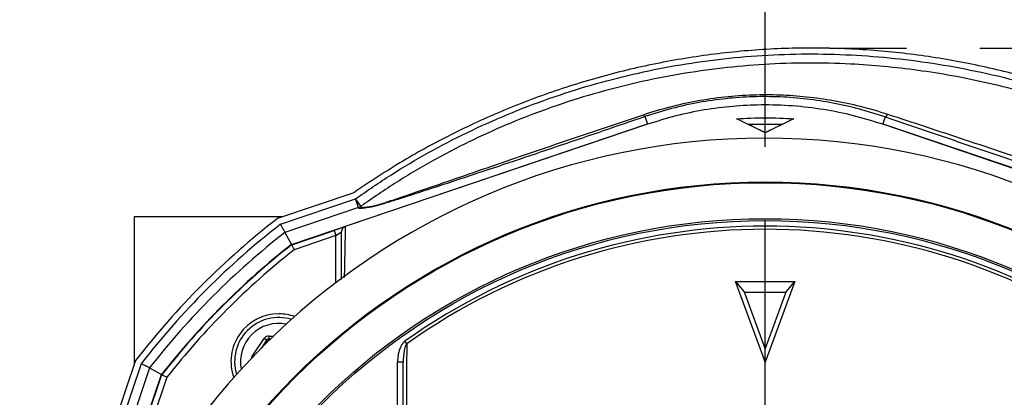
# Model space of a CAD drawing. Extents: x 299 to 4100, y 100 to 5860.
# Drawn here: x 2614 to 2882, y 1171 to 1274 of the extents above; entities that cross this region are included whole.
import ezdxf

# ---------------------------------------------------------------- set-up
doc = ezdxf.new("R2010")
doc.units = 0
doc.header["$LTSCALE"] = 20
doc.layers.get('0').update_dxf_attribs({"linetype": 'CONTINUOUS'})
doc.layers.add('AM_BOR', color=7, linetype='CONTINUOUS')
doc.styles.add('SLDTEXTSTYLE0', font='TXT', dxfattribs={"width": 0.605})
doc.dimstyles.new('SLDDIMSTYLE0', dxfattribs={"dimtxt": 40, "dimasz": 40, "dimexe": 0, "dimexo": 0.0625, "dimgap": 10, "dimtad": 1, "dimdec": 0, "dimrnd": 1e-09, "dimzin": 12, "dimtxsty": 'SLDTEXTSTYLE0', "dimsah": 1, "dimcen": 0.09, "dimazin": 3, "dimtfac": 1, "dimtdec": 0, "dimtofl": 0, "dimtmove": 0, "dimatfit": 3, "dimtolj": 1, "dimtzin": 12})

# ---------------------------------------------------------------- blocks, each defined once
blk = doc.blocks.new('_D_4')
at = {"layer": 'AM_BOR', "color": 7}
for p, q in [((2875.68, 1265.92), (3379.23, 1265.92)), ((3359.23, 1047.94), (3359.23, 1265.92)), ((3288.67, 1195.12), (3288.67, 1208.87)), ((3288.67, 1208.87), (3350.06, 1208.87)), ((3350.06, 1208.87), (3350.06, 1195.12)), ((3288.67, 1118.73), (3288.67, 1104.98)), ((3350.06, 1104.98), (3350.06, 1118.73)), ((3288.67, 1104.98), (3350.06, 1104.98)), ((3008.31, 1047.94), (3379.23, 1047.94))]:
    blk.add_line(p, q, dxfattribs=at)
for points in [[(3359.23, 1265.92), (3354.23, 1225.92), (3364.23, 1225.92)], [(3359.23, 1047.94), (3364.23, 1087.94), (3354.23, 1087.94)]]:
    blk.add_solid(points, dxfattribs=at)
at = {"layer": 'AM_BOR', "color": 7, "char_height": 40, "attachment_point": 1, "rotation": 90, "style": 'SLDTEXTSTYLE0'}
for s, insert in [('218', (3227.94, 1111.1)), ('8.6', (3298.5, 1118.73))]:
    blk.add_mtext(s, dxfattribs=dict(at, insert=insert))
blk = doc.blocks.new('_D_5')
at = {"layer": 'AM_BOR', "color": 7}
for p, q in [((2904, 1481.06), (2890.25, 1481.06)), ((2890.25, 1481.06), (2890.25, 1419.67)), ((2980.39, 1481.06), (2994.14, 1481.06)), ((2994.14, 1481.06), (2994.14, 1419.67)), ((2817.19, 1239.05), (2817.19, 1430.5)), ((3067.19, 1085.56), (3067.19, 1430.5)), ((2890.25, 1419.67), (2904, 1419.67)), ((2994.14, 1419.67), (2980.39, 1419.67)), ((3067.19, 1410.5), (2817.19, 1410.5))]:
    blk.add_line(p, q, dxfattribs=at)
for points in [[(2817.19, 1410.5), (2857.19, 1405.5), (2857.19, 1415.5)], [(3067.19, 1410.5), (3027.19, 1415.5), (3027.19, 1405.5)]]:
    blk.add_solid(points, dxfattribs=at)
at = {"layer": 'AM_BOR', "color": 7, "char_height": 40, "attachment_point": 1, "style": 'SLDTEXTSTYLE0'}
for s, insert in [('250', (2896.36, 1541.79)), ('9.8', (2904, 1471.23))]:
    blk.add_mtext(s, dxfattribs=dict(at, insert=insert))
blk = doc.blocks.new('_D_6')
at = {"layer": 'AM_BOR', "color": 7}
for p, q in [((2563.72, 1481.06), (2549.97, 1481.06)), ((2549.97, 1481.06), (2549.97, 1419.67)), ((2670.67, 1481.06), (2684.42, 1481.06)), ((2684.42, 1481.06), (2684.42, 1419.67)), ((2417.19, 1173.94), (2417.19, 1430.5)), ((2817.19, 1239.05), (2817.19, 1430.5)), ((2549.97, 1419.67), (2563.72, 1419.67)), ((2684.42, 1419.67), (2670.67, 1419.67)), ((2417.19, 1410.5), (2817.19, 1410.5))]:
    blk.add_line(p, q, dxfattribs=at)
for points in [[(2417.19, 1410.5), (2457.19, 1405.5), (2457.19, 1415.5)], [(2817.19, 1410.5), (2777.19, 1415.5), (2777.19, 1405.5)]]:
    blk.add_solid(points, dxfattribs=at)
at = {"layer": 'AM_BOR', "color": 7, "char_height": 40, "attachment_point": 1, "style": 'SLDTEXTSTYLE0'}
for s, insert in [('400', (2571.36, 1541.79)), ('15.7', (2563.72, 1471.23))]:
    blk.add_mtext(s, dxfattribs=dict(at, insert=insert))
blk = doc.blocks.new('SW_CENTERMARKSYMBOL_0')
at = {"layer": 'AM_BOR', "color": 0}
blk.add_line((0, 5), (0, 171.11), dxfattribs=at)

msp = doc.modelspace()

# ---------------------------------------------------------------- linework, layer by layer
at = {"color": 7, "linetype": 'CONTINUOUS'}
for p, q in [((2688.1, 1212.43), (2785.11, 1245.26)), ((2785.14, 1245.16), (2702.76, 1217.28)), ((2784.43, 1247.25), (2785.11, 1245.26)), ((2817.19, 1242.84), (2809.82, 1246.46)), ((2813.63, 1244.66), (2812.52, 1245.2)), ((2821.61, 1245.07), (2812.78, 1245.07)), ((2824.56, 1246.46), (2817.19, 1242.84)), ((2821.86, 1245.2), (2820.75, 1244.66)), ((2931.63, 1217.28), (2849.25, 1245.16)), ((2849.92, 1247.15), (2849.28, 1245.26)), ((2849.28, 1245.26), (2946.29, 1212.43)), ((2813.67, 1244.61), (2817.19, 1242.89)), ((2817.19, 1242.89), (2820.73, 1244.62)), ((2817.19, 1242.84), (2817.19, 1242.89)), ((2705.07, 1226.53), (2684.29, 1219.5)), ((2685.13, 1217.94), (2705.56, 1224.85)), ((2707.01, 1222.82), (2705.56, 1224.85)), ((2706.36, 1222.49), (2705.56, 1224.85)), ((2706.36, 1222.49), (2686.33, 1215.71)), ((2685.59, 1219.94), (2645.19, 1219.94)), ((2645.19, 1219.94), (2645.19, 1179.54)), ((2686.33, 1215.71), (2688.1, 1212.43)), ((2688.15, 1212.34), (2699.75, 1216.27)), ((2702.68, 1217.26), (2699.75, 1216.27)), ((2699.75, 1216.27), (2700.23, 1214.85)), ((2700.23, 1214.85), (2701.73, 1215.86)), ((2702.75, 1217.28), (2702.76, 1217.28)), ((2700.23, 1214.85), (2688.87, 1211)), ((2700.23, 1202.01), (2700.23, 1214.85)), ((2809.15, 1202.38), (2810.48, 1202.38)), ((2816.55, 1182.16), (2809.15, 1202.38)), ((2809.15, 1202.38), (2811.51, 1199.56)), ((2810.48, 1202.38), (2823.91, 1202.38)), ((2825.24, 1202.38), (2817.2, 1180.38)), ((2822.88, 1199.56), (2825.24, 1202.38)), ((2823.91, 1202.38), (2825.24, 1202.38)), ((2811.51, 1199.56), (2817.19, 1183.94)), ((2817.19, 1183.94), (2822.88, 1199.56)), ((2822.81, 1199.37), (2811.58, 1199.37)), ((2677.3, 1181.79), (2680.63, 1186.78)), ((2681.29, 1186.33), (2679.81, 1184.11)), ((2680.17, 1184.47), (2681.34, 1186.23)), ((2681.29, 1186.33), (2680.63, 1186.78)), ((2681.34, 1186.23), (2681.29, 1186.33)), ((2681.62, 1185.91), (2681.34, 1186.23)), ((2682.01, 1186.69), (2682.06, 1187.48)), ((2682.39, 1186.66), (2682.01, 1186.69)), ((2682.01, 1186.69), (2682.06, 1186.58)), ((2682.06, 1187.48), (2683.17, 1187.41)), ((2682.06, 1186.58), (2682.29, 1186.57)), ((2682.06, 1186.58), (2682.1, 1186.38)), ((2719.5, 1185.36), (2719, 1186.06)), ((2817.2, 1180.38), (2817.19, 1183.94)), ((2645.63, 1180.84), (2639.02, 1161.3)), ((2677.46, 1181.69), (2677.3, 1181.79)), ((2817.2, 1180.38), (2816.55, 1182.16)), ((2614.03, 1082), (2647.19, 1180)), ((2649.42, 1178.8), (2616.39, 1081.2)), ((2649.42, 1178.8), (2652.7, 1177.03)), ((2718.5, 1180.33), (2717, 1180.33)), ((2717, 1162.13), (2717, 1180.33)), ((2718.5, 1162.13), (2718.5, 1180.33)), ((2619.87, 1080.02), (2652.7, 1177.03)), ((2648.87, 1165.38), (2652.79, 1176.98)), ((2654.13, 1176.26), (2650.29, 1164.9))]:
    msp.add_line(p, q, dxfattribs=at)
for radius in [181.52, 181.31, 171.5, 171]:
    msp.add_circle((2817.19, 1047.94), radius, dxfattribs=at)
for centre, radius, start, end in [((2784.97, 1248.09), 0.995, 197.7984, 237.5), ((2849.2, 1248.34), 1.39, 301.5212, 343.6129), ((2817.19, 1047.94), 193.44, 0.0759, 270), ((2705.56, 1224.85), 2.5, 288.6181, 305.5519), ((2817.19, 1047.94), 217.02, 127.7643, 142.2358), ((2817.19, 1047.94), 215.27, 127.842, 142.158), ((2817.19, 1047.94), 212.77, 127.9552, 142.0448), ((2817.19, 1047.94), 169.47, 54.5908, 125.4092), ((2817.19, 1047.94), 168.61, 54.5908, 125.4092), ((2817.19, 1047.94), 209.1, 128.1251, 141.8749), ((2817.19, 1047.94), 209, 128.13, 141.87), ((2817.19, 1047.94), 207.5, 128.2008, 141.7992), ((2684.61, 1180.52), 13, 90, 199.5893), ((2684.61, 1180.52), 12, 73.0614, 196.9386), ((2684.61, 1180.52), 13, 70.4107, 90), ((2684.61, 1180.52), 10.4, 78.5029, 191.4971), ((2682.01, 1185.79), 0.8, 86.3163, 146.2949)]:
    msp.add_arc(centre, radius, start, end, dxfattribs=at)
for centre, major_axis, ratio, start_param, end_param in [((2681.96, 1185.89), (0.71, -1.43), 0.999797, 2.618082, 3.665103), ((2681.96, 1185.89), (-0.355, 0.718), 0.999391, 5.759674, 6.806696), ((2678.64, 1180.91), (1.6, -0.1), 0.999797, 2.618082, 2.954008)]:
    msp.add_ellipse(centre, major_axis=major_axis, ratio=ratio, start_param=start_param, end_param=end_param, dxfattribs=at)
for points, knots in [([(3053.84, 1070.06), (3052.94, 1075.18), (3051.14, 1085.41), (3047.17, 1100.5), (3042.3, 1115.31), (3036.45, 1129.76), (3029.68, 1143.79), (3022.13, 1157.08), (3013.88, 1169.6), (3005.02, 1181.32), (2995.43, 1192.46), (2985.15, 1202.97), (2973.85, 1213.15), (2961.48, 1222.88), (2948.04, 1231.99), (2933.97, 1240.12), (2919.34, 1247.2), (2904.33, 1253.15), (2889.01, 1257.99), (2873.49, 1261.71), (2857.75, 1264.32), (2841.77, 1265.79), (2825.63, 1266.09), (2809.42, 1265.15), (2793.34, 1262.97), (2777.45, 1259.61), (2761.94, 1255.11), (2746.89, 1249.54), (2732.37, 1242.92), (2718.33, 1235.35), (2709.49, 1229.47), (2705.07, 1226.53)], [0, 0, 0, 0, 0.034119, 0.068241, 0.102361, 0.136472, 0.170572, 0.204665, 0.23681, 0.268964, 0.301125, 0.333291, 0.365457, 0.401002, 0.43654, 0.472077, 0.507624, 0.543183, 0.578114, 0.613041, 0.647955, 0.68285, 0.718362, 0.753866, 0.789381, 0.82491, 0.860452, 0.895361, 0.930262, 0.965144, 1, 1, 1, 1]), ([(2705.56, 1224.85), (2708.78, 1227.08), (2715.24, 1231.55), (2725.39, 1237.52), (2735.94, 1243.01), (2746.9, 1247.93), (2758.23, 1252.26), (2769.67, 1255.92), (2781.17, 1258.91), (2792.71, 1261.24), (2804.46, 1262.96), (2816.41, 1264.04), (2828.5, 1264.44), (2840.55, 1264.16), (2852.52, 1263.23), (2864.37, 1261.65), (2876.23, 1259.42), (2888.06, 1256.52), (2899.81, 1252.95), (2911.36, 1248.74), (2922.67, 1243.88), (2933.7, 1238.39), (2944.51, 1232.23), (2955.06, 1225.42), (2965.3, 1217.95), (2975.05, 1209.99), (2984.28, 1201.57), (2992.98, 1192.72), (3001.27, 1183.34), (3009.11, 1173.43), (3016.44, 1163), (3023.17, 1152.19), (3029.27, 1141.04), (3034.75, 1129.59), (3039.65, 1117.75), (3043.93, 1105.56), (3047.56, 1093.03), (3050.34, 1081.21), (3051.66, 1073.54), (3052.24, 1070.15)], [0, 0, 0, 0, 0.025928, 0.051878, 0.077807, 0.104509, 0.131232, 0.157935, 0.183852, 0.209789, 0.235706, 0.262353, 0.289021, 0.315668, 0.341995, 0.368342, 0.39467, 0.421716, 0.448782, 0.475827, 0.502956, 0.530106, 0.557235, 0.585146, 0.61308, 0.640992, 0.668311, 0.69565, 0.722969, 0.751041, 0.779136, 0.807208, 0.835156, 0.863126, 0.891075, 0.919792, 0.948531, 0.977248, 1, 1, 1, 1]), ([(3049.77, 1069.76), (3049.2, 1073.11), (3048.09, 1079.56), (3045.95, 1089.01), (3043.52, 1098.13), (3040.59, 1107.57), (3037.11, 1117.28), (3032.71, 1128), (3027.39, 1139.25), (3021.68, 1149.72), (3016.17, 1158.73), (3011.04, 1166.39), (3005.57, 1173.87), (2999.78, 1181.15), (2993.66, 1188.22), (2987.22, 1195.07), (2980.48, 1201.67), (2973.54, 1207.92), (2966.42, 1213.83), (2959.14, 1219.39), (2951.61, 1224.67), (2943.83, 1229.66), (2935.8, 1234.34), (2927.55, 1238.7), (2919.07, 1242.72), (2909.72, 1246.66), (2899.48, 1250.42), (2888.75, 1253.72), (2878.28, 1256.37), (2868.45, 1258.39), (2858.87, 1259.9), (2849.65, 1260.96), (2839.6, 1261.68), (2828.73, 1261.94), (2817.04, 1261.57), (2805.42, 1260.55), (2793.79, 1258.89), (2782.12, 1256.57), (2770.48, 1253.56), (2759.03, 1249.9), (2748.14, 1245.73), (2737.41, 1240.94), (2727.03, 1235.58), (2716.71, 1229.52), (2710.25, 1225.05), (2707.01, 1222.82)], [0, 0, 0, 0, 0.022766, 0.043712, 0.064766, 0.08582, 0.109768, 0.133717, 0.163312, 0.192907, 0.213368, 0.233939, 0.254509, 0.275291, 0.296074, 0.31707, 0.338067, 0.359176, 0.379498, 0.399927, 0.420356, 0.441, 0.461643, 0.482507, 0.503371, 0.524354, 0.550314, 0.576275, 0.599384, 0.622494, 0.643336, 0.664179, 0.684507, 0.710671, 0.736835, 0.7627, 0.788566, 0.81537, 0.842175, 0.868921, 0.895667, 0.920101, 0.94747, 0.973735, 1, 1, 1, 1]), ([(2784.02, 1247.78), (2786.39, 1248.53), (2791.15, 1250.01), (2798.56, 1251.62), (2806.16, 1252.74), (2813.74, 1253.27), (2821.21, 1253.27), (2828.54, 1252.76), (2835.87, 1251.72), (2843.24, 1250.17), (2848.07, 1248.7), (2850.53, 1247.94)], [0, 0, 0, 0, 0.110418, 0.221524, 0.334941, 0.449208, 0.556617, 0.664686, 0.774657, 0.885223, 1, 1, 1, 1]), ([(2849.92, 1247.15), (2847.51, 1247.93), (2842.83, 1249.43), (2835.69, 1251.02), (2828.55, 1252.12), (2821.26, 1252.69), (2813.86, 1252.74), (2806.46, 1252.23), (2799.04, 1251.16), (2791.66, 1249.56), (2786.84, 1248.02), (2784.43, 1247.25)], [0, 0, 0, 0, 0.115027, 0.222774, 0.330512, 0.440862, 0.5512, 0.661637, 0.772073, 0.886029, 1, 1, 1, 1]), ([(2849.25, 1245.16), (2846.61, 1245.98), (2841.32, 1247.63), (2833.09, 1249.28), (2824.66, 1250.28), (2816.36, 1250.54), (2808.31, 1250.15), (2800.54, 1249.14), (2792.77, 1247.55), (2787.69, 1245.96), (2785.14, 1245.16)], [0, 0, 0, 0, 0.126948, 0.254777, 0.385386, 0.516956, 0.635847, 0.755461, 0.877341, 1, 1, 1, 1]), ([(2711.2, 1223.12), (2711.2, 1223.12), (2711.39, 1223.16), (2711.93, 1223.31), (2713.07, 1223.67), (2714.89, 1224.25), (2717.5, 1225.12), (2721.11, 1226.35), (2725.18, 1227.74), (2731.15, 1229.8), (2739.17, 1232.57), (2748.61, 1235.81), (2757.87, 1238.97), (2766.57, 1241.92), (2775.31, 1244.86), (2781.11, 1246.81), (2784.02, 1247.78)], [0, 0, 0, 0, 0.000001, 0.022717, 0.046847, 0.071677, 0.119188, 0.167906, 0.227562, 0.287673, 0.409711, 0.545656, 0.658637, 0.771856, 0.885795, 1, 1, 1, 1]), ([(2850.53, 1247.94), (2854.04, 1246.79), (2861.07, 1244.47), (2871.7, 1240.95), (2884.17, 1236.78), (2898.49, 1231.94), (2912.74, 1227.06), (2925.07, 1222.81), (2934.03, 1219.72), (2941.51, 1217.13), (2945.48, 1215.77), (2947.47, 1215.08)], [0, 0, 0, 0, 0.108693, 0.217484, 0.326251, 0.491668, 0.657064, 0.764861, 0.87295, 0.936389, 1, 1, 1, 1]), ([(2784.43, 1247.25), (2780.65, 1245.95), (2773.09, 1243.36), (2761.64, 1239.47), (2750.19, 1235.61), (2740.49, 1232.36), (2732.57, 1229.74), (2726.42, 1227.71), (2721.23, 1226.03), (2717.05, 1224.7), (2714.38, 1223.87), (2712.52, 1223.31), (2711, 1222.88), (2709.94, 1222.63), (2709.3, 1222.51), (2709.03, 1222.47), (2709, 1222.47)], [0, 0, 0, 0, 0.136122, 0.272576, 0.40897, 0.545012, 0.620179, 0.695392, 0.770283, 0.816073, 0.861718, 0.885581, 0.909391, 0.952323, 0.995673, 1, 1, 1, 1]), ([(2809.35, 1246.67), (2811.97, 1246.82), (2817.19, 1247.1), (2822.42, 1246.82), (2825.04, 1246.67)], [0, 0, 0, 0, 0.5, 1, 1, 1, 1]), ([(2809.82, 1246.46), (2809.75, 1246.5), (2809.59, 1246.57), (2809.43, 1246.64), (2809.35, 1246.67)], [0, 0, 0, 0, 0.4999975, 1, 1, 1, 1]), ([(2825.04, 1246.67), (2824.96, 1246.64), (2824.8, 1246.57), (2824.64, 1246.5), (2824.56, 1246.46)], [0, 0, 0, 0, 0.500003, 1, 1, 1, 1]), ([(2947.33, 1214.36), (2945.38, 1214.99), (2941.48, 1216.27), (2934.04, 1218.72), (2925.01, 1221.72), (2912.61, 1225.86), (2898.35, 1230.66), (2884.03, 1235.5), (2871.45, 1239.78), (2860.63, 1243.47), (2853.49, 1245.93), (2849.92, 1247.15)], [0, 0, 0, 0, 0.061933, 0.12406, 0.232378, 0.341092, 0.504699, 0.668327, 0.778904, 0.88951, 1, 1, 1, 1]), ([(2709, 1222.47), (2708.43, 1222.37), (2707.26, 1222.17), (2706.38, 1222.18), (2706.36, 1222.38), (2706.36, 1222.49)], [0, 0, 0, 0, 0.322824, 0.661775, 1, 1, 1, 1]), ([(2707.01, 1222.82), (2707, 1222.74), (2706.98, 1222.58), (2707.46, 1222.51), (2708.33, 1222.57), (2709.58, 1222.78), (2710.65, 1222.99), (2711.2, 1223.12), (2711.2, 1223.12)], [0, 0, 0, 0, 0.202472, 0.40494, 0.611419, 0.817894, 0.999998, 1, 1, 1, 1]), ([(2686.33, 1215.71), (2686.31, 1215.74), (2686.27, 1215.81), (2686.06, 1216.21), (2685.75, 1216.78), (2685.42, 1217.39), (2685.21, 1217.79), (2685.13, 1217.93), (2685.13, 1217.94)], [0, 0, 0, 0, 0.2158489, 0.4316451, 0.6489183, 0.8691434, 0.9954661, 1, 1, 1, 1]), ([(2702.75, 1217.28), (2702.6, 1217.21), (2702.29, 1217.07), (2701.95, 1216.68), (2701.77, 1216.27), (2701.73, 1215.98), (2701.73, 1215.87), (2701.73, 1215.86)], [0, 0, 0, 0, 0.2703758, 0.5407287, 0.8116588, 0.9894766, 1, 1, 1, 1]), ([(2701.73, 1202.92), (2701.73, 1203.76), (2701.73, 1205.96), (2701.73, 1210.42), (2701.73, 1213.68), (2701.73, 1215.86)], [0, 0, 0, 0, 0.169868, 0.443546, 1, 1, 1, 1]), ([(2702.76, 1217.28), (2702.71, 1215.08), (2702.65, 1211.8), (2702.55, 1207.05), (2702.5, 1204.57), (2702.48, 1203.47)], [0, 0, 0, 0, 0.530973, 0.791407, 1, 1, 1, 1]), ([(2688.15, 1212.34), (2688.16, 1212.32), (2688.17, 1212.3), (2688.29, 1212.07), (2688.47, 1211.74), (2688.68, 1211.36), (2688.81, 1211.11), (2688.87, 1211), (2688.87, 1211)], [0, 0, 0, 0, 0.210839, 0.421632, 0.63377, 0.848804, 0.994328, 1, 1, 1, 1]), ([(2719, 1186.06), (2718.99, 1186.05), (2718.78, 1185.91), (2718.19, 1185.31), (2717.53, 1184), (2717.07, 1182.21), (2717.02, 1180.96), (2717, 1180.33)], [0, 0, 0, 0, 0.0081, 0.119154, 0.39929, 0.699239, 1, 1, 1, 1]), ([(2719.5, 1185.36), (2719.4, 1185.22), (2719.05, 1184.67), (2718.62, 1182.96), (2718.55, 1181.41), (2718.5, 1180.33)], [0, 0, 0, 0, 0.100359, 0.371696, 1, 1, 1, 1]), ([(2719.5, 1185.36), (2719.5, 1184.49), (2719.48, 1180.15), (2719.47, 1172.65), (2719.45, 1165.96), (2719.44, 1162.79)], [0, 0, 0, 0, 0.11636, 0.581806, 1, 1, 1, 1]), ([(2649.42, 1178.8), (2649.39, 1178.82), (2649.32, 1178.86), (2648.92, 1179.07), (2648.35, 1179.38), (2647.74, 1179.71), (2647.34, 1179.92), (2647.2, 1180), (2647.19, 1180)], [0, 0, 0, 0, 0.215849, 0.431645, 0.648918, 0.869143, 0.995466, 1, 1, 1, 1]), ([(2652.79, 1176.98), (2652.81, 1176.98), (2652.84, 1176.96), (2653.06, 1176.84), (2653.39, 1176.66), (2653.77, 1176.46), (2654.02, 1176.32), (2654.13, 1176.26), (2654.13, 1176.26)], [0, 0, 0, 0, 0.210839, 0.421632, 0.63377, 0.848804, 0.994328, 1, 1, 1, 1])]:
    msp.add_open_spline(points, degree=3, knots=knots, dxfattribs=at)
at = {"layer": 'AM_BOR', "color": 7}
msp.add_line((2834.73, 1265.92), (2855.68, 1265.92), dxfattribs=at)

# ---------------------------------------------------------------- block references
msp.add_blockref('SW_CENTERMARKSYMBOL_0', (2817.19, 1047.94), dxfattribs=at)

# ---------------------------------------------------------------- dimensions: what is measured, and where the dimension line sits
for p1, picture, middle in [((2417.19, 1153.94), '_D_6', (2617.19, 1410.5)), ((3067.19, 1065.56), '_D_5', (2942.19, 1410.5))]:
    dim = msp.add_linear_dim(base=(2817.19, 1410.5), p1=p1, p2=(2817.19, 1219.05), dimstyle='SLDDIMSTYLE0', dxfattribs=at)
    dim.commit()
    dim.dimension.update_dxf_attribs({"geometry": picture, "text_midpoint": middle, "dimtype": 160})
dim = msp.add_linear_dim(base=(3359.23, 1265.92), p1=(2988.31, 1047.94), p2=(2855.68, 1265.92), angle=90, dimstyle='SLDDIMSTYLE0', dxfattribs=at)
dim.commit()
dim.dimension.update_dxf_attribs({"geometry": '_D_4', "text_midpoint": (3359.23, 1156.93), "dimtype": 160})

doc.saveas('drawing.dxf')
